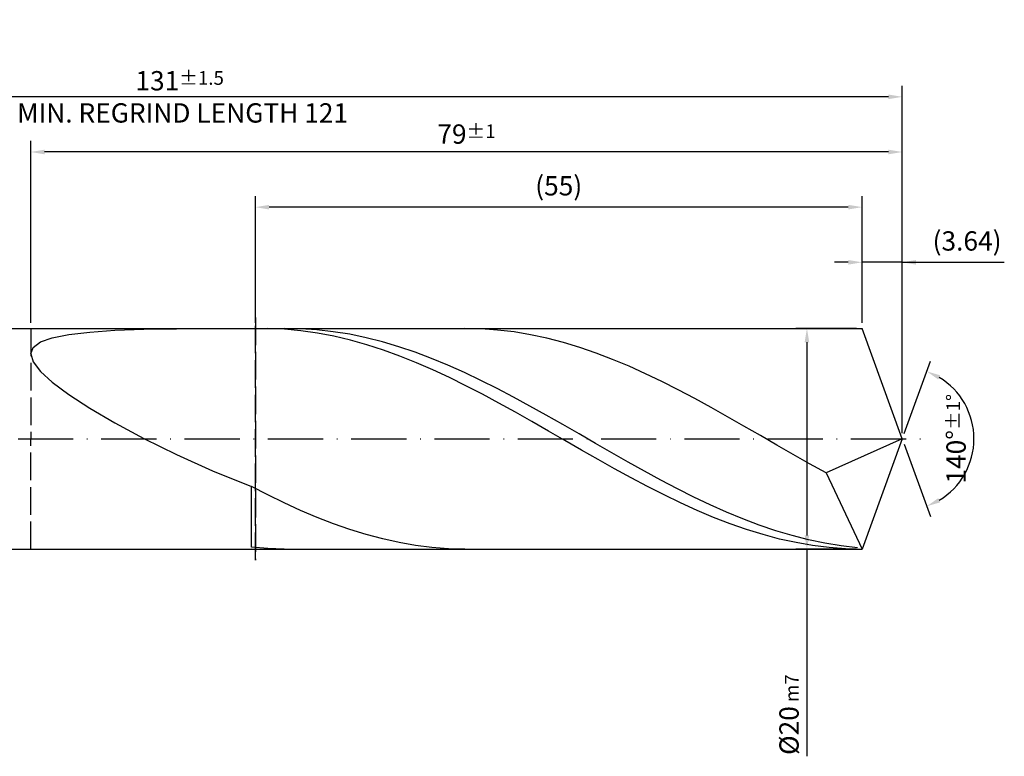
# Model space of a CAD drawing. Units: millimetres. Extents: x -189 to 405, y -196 to 225.
# Drawn here: x 102 to 280, y -58 to 76 of the extents above; entities that cross this region are included whole.
import ezdxf

# ---------------------------------------------------------------- set-up
doc = ezdxf.new("R2010")
doc.units = ezdxf.units.MM
doc.linetypes.add('GEN3', pattern=[6.25, 5, -1.25])
doc.linetypes.add('GEN7', pattern=[15, 10, -2.5, 0, -2.5])
doc.layers.get('DEFPOINTS').update_dxf_attribs({"linetype": 'CONTINUOUS'})
for name, color, linetype in [('AM_0', 7, 'CONTINUOUS'), ('AM_3', 6, 'GEN3'), ('AM_5', 3, 'CONTINUOUS'), ('AM_7', 4, 'GEN7')]:
    doc.layers.add(name, color=color, linetype=linetype)
doc.styles.get("Standard").update_dxf_attribs({"font": 'ISOCP.SHX'})
doc.dimstyles.get("Standard").update_dxf_attribs({"dimtxt": 3.5, "dimasz": 2.5, "dimexe": 2, "dimexo": 1, "dimgap": 1.5, "dimtad": 1, "dimdsep": 46, "dimtxsty": 'STANDARD', "dimcen": -2, "dimclrt": 2, "dimazin": 2, "dimtp": 0.1, "dimtm": 0.1, "dimtfac": 1, "dimtmove": 0, "dimatfit": 3, "dimfxl": 1, "dimarcsym": 0})

# ---------------------------------------------------------------- blocks, each defined once
blk = doc.blocks.new('*D46')
at = {"layer": 'AM_5', "color": 0, "lineweight": -2}
for p, q in [((254.72, 21), (254.72, 34)), ((262, 1), (262, 34)), ((252.22, 32), (249.72, 32)), ((262, 32), (254.72, 32)), ((262, 32), (280.5, 32)), ((264.5, 32), (267, 32))]:
    blk.add_line(p, q, dxfattribs=at)
at = {"layer": 'AM_5', "color": 0}
for points in [[(252.22, 31.58), (252.22, 32.42), (254.72, 32)], [(264.5, 32.42), (264.5, 31.58), (262, 32)]]:
    blk.add_solid(points, dxfattribs=at)
at = {"layer": 'DEFPOINTS', "color": 0}
for p in [(254.72, 32), (254.72, 20), (262, 0)]:
    blk.add_point(p, dxfattribs=at)
at = {"layer": 'AM_5', "color": 2, "insert": (273.75, 35.42), "char_height": 3.5, "attachment_point": 5}
blk.add_mtext('(3.64)', dxfattribs=at)
blk = doc.blocks.new('*D47')
at = {"layer": 'AM_5', "color": 0, "lineweight": -2}
for p, q in [((262.34, 0.94), (267.13, 14.1)), ((262.34, -0.94), (267.13, -14.1))]:
    blk.add_line(p, q, dxfattribs=at)
blk.add_arc((262, 0), 13, 301.0355, 58.9645, dxfattribs=at)
at = {"layer": 'AM_5', "color": 0}
for points in [[(268.88, 11.52), (268.52, 10.76), (266.45, 12.22)], [(268.52, -10.76), (268.88, -11.52), (266.45, -12.22)]]:
    blk.add_solid(points, dxfattribs=at)
at = {"layer": 'DEFPOINTS', "color": 0}
for p in [(254.72, 20), (262, 0), (262, 0), (273.94, -5.15), (254.72, -20)]:
    blk.add_point(p, dxfattribs=at)
at = {"layer": 'AM_5', "color": 2, "insert": (271.75, 0), "char_height": 3.5, "attachment_point": 5, "rotation": 90}
blk.add_mtext('140%%d{}{\\H0.71x;\\C3;%%p1%%d}', dxfattribs=at)
blk = doc.blocks.new('*D48')
at = {"layer": 'AM_5', "color": 0, "lineweight": -2}
for p, q in [((104, 21), (104, 54)), ((262, 1), (262, 54)), ((259.5, 52), (106.5, 52))]:
    blk.add_line(p, q, dxfattribs=at)
at = {"layer": 'AM_5', "color": 0}
for points in [[(106.5, 52.42), (106.5, 51.58), (104, 52)], [(259.5, 51.58), (259.5, 52.42), (262, 52)]]:
    blk.add_solid(points, dxfattribs=at)
at = {"layer": 'DEFPOINTS', "color": 0}
for p in [(104, 52), (104, 20), (262, 0)]:
    blk.add_point(p, dxfattribs=at)
at = {"layer": 'AM_5', "color": 2, "insert": (183, 55.25), "char_height": 3.5, "attachment_point": 5}
blk.add_mtext('79{}{\\H0.71x;\\C3;%%p1}', dxfattribs=at)
blk = doc.blocks.new('*D49')
at = {"layer": 'AM_5', "color": 0, "lineweight": -2}
for p, q in [((253.72, 20), (242.72, 20)), ((244.72, 17.5), (244.72, -17.5)), ((253.72, -20), (242.72, -20)), ((244.72, -20), (244.72, -57.56))]:
    blk.add_line(p, q, dxfattribs=at)
at = {"layer": 'AM_5', "color": 0}
for points in [[(245.14, 17.5), (244.3, 17.5), (244.72, 20)], [(244.3, -17.5), (245.14, -17.5), (244.72, -20)]]:
    blk.add_solid(points, dxfattribs=at)
at = {"layer": 'DEFPOINTS', "color": 0}
for p in [(254.72, 20), (244.72, -20), (254.72, -20)]:
    blk.add_point(p, dxfattribs=at)
at = {"layer": 'AM_5', "color": 2, "insert": (241.47, -50), "char_height": 3.5, "attachment_point": 5, "rotation": 90}
blk.add_mtext('%%c20{}{\\H0.71x;\\C3; m7', dxfattribs=at)
blk = doc.blocks.new('*D50')
at = {"layer": 'AM_5', "color": 0, "lineweight": -2}
for p, q in [((0, 14.4), (0, 64)), ((262, 1), (262, 64)), ((259.5, 62), (2.5, 62))]:
    blk.add_line(p, q, dxfattribs=at)
at = {"layer": 'AM_5', "color": 0}
for points in [[(2.5, 62.42), (2.5, 61.58), (0, 62)], [(259.5, 61.58), (259.5, 62.42), (262, 62)]]:
    blk.add_solid(points, dxfattribs=at)
at = {"layer": 'DEFPOINTS', "color": 0}
for p in [(0, 62), (0, 13.4), (262, 0)]:
    blk.add_point(p, dxfattribs=at)
at = {"layer": 'AM_5', "color": 2, "insert": (131, 62), "char_height": 3.5, "attachment_point": 5}
blk.add_mtext('131{}{\\H0.71x;\\C3%%p1.5}\\P MIN. REGRIND LENGTH 121', dxfattribs=at)
blk = doc.blocks.new('*D51')
at = {"layer": 'AM_5', "color": 0, "lineweight": -2}
for p, q in [((144.72, 21), (144.72, 44)), ((254.72, 21), (254.72, 44)), ((252.22, 42), (147.22, 42))]:
    blk.add_line(p, q, dxfattribs=at)
at = {"layer": 'AM_5', "color": 0}
for points in [[(147.22, 42.42), (147.22, 41.58), (144.72, 42)], [(252.22, 41.58), (252.22, 42.42), (254.72, 42)]]:
    blk.add_solid(points, dxfattribs=at)
at = {"layer": 'DEFPOINTS', "color": 0}
for p in [(144.72, 42), (144.72, 20), (254.72, 20)]:
    blk.add_point(p, dxfattribs=at)
at = {"layer": 'AM_5', "color": 2, "insert": (199.72, 45.42), "char_height": 3.5, "attachment_point": 5}
blk.add_mtext('(55)', dxfattribs=at)

msp = doc.modelspace()

# ---------------------------------------------------------------- linework, layer by layer
at = {"layer": 'AM_0'}
for p, q in [((100, 20), (254.7206, 20)), ((114.7031, 19.3667), (119.2605, 19.6713)), ((119.2605, 19.6713), (124.529, 19.8659)), ((124.529, 19.8659), (130.4518, 19.9698)), ((146.9924, 19.9899), (144, 19.9702)), ((149.9849, 19.8606), (146.9924, 19.9899)), ((152.9111, 19.9523), (149.9407, 19.9972)), ((152.9773, 19.5832), (149.9849, 19.8606)), ((155.8815, 19.7607), (152.9111, 19.9523)), ((158.8519, 19.4239), (155.8815, 19.7607)), ((185.6744, 19.9354), (182.6977, 19.9997)), ((188.6512, 19.724), (185.6744, 19.9354)), ((191.6279, 19.367), (188.6512, 19.724)), ((262, 0), (254.7206, 20)), ((262, 0), (254.7206, 20)), ((105.7451, 17.5639), (107.9089, 18.3372)), ((107.9089, 18.3372), (110.9057, 18.9299)), ((110.9057, 18.9299), (114.7031, 19.3667)), ((155.9698, 19.1597), (152.9773, 19.5832)), ((158.9622, 18.5933), (155.9698, 19.1597)), ((161.8222, 18.9444), (158.8519, 19.4239)), ((161.9547, 17.8883), (158.9622, 18.5933)), ((164.7926, 18.3257), (161.8222, 18.9444)), ((164.9471, 17.0499), (161.9547, 17.8883)), ((167.763, 17.5723), (164.7926, 18.3257)), ((194.6047, 18.8671), (191.6279, 19.367)), ((197.5814, 18.228), (194.6047, 18.8671)), ((200.5582, 17.4543), (197.5814, 18.228)), ((104, 15.3805), (104.4375, 16.5858)), ((104.4375, 16.5858), (105.7451, 17.5639)), ((167.9396, 16.0843), (164.9471, 17.0499)), ((170.7334, 16.6898), (167.763, 17.5723)), ((170.932, 14.9988), (167.9396, 16.0843)), ((173.7037, 15.6847), (170.7334, 16.6898)), ((203.5349, 16.5519), (200.5582, 17.4543)), ((206.5116, 15.5273), (203.5349, 16.5519)), ((104, 15.3805), (104.4375, 13.9295)), ((173.9245, 13.8014), (170.932, 14.9988)), ((176.6741, 14.5643), (173.7037, 15.6847)), ((179.6445, 13.3369), (176.6741, 14.5643)), ((209.4884, 14.3881), (206.5116, 15.5273)), ((212.4651, 13.1428), (209.4884, 14.3881)), ((104.4375, 13.9295), (105.7451, 12.2206)), ((176.9169, 12.5011), (173.9245, 13.8014)), ((179.9094, 11.1076), (176.9169, 12.5011)), ((182.6148, 12.0115), (179.6445, 13.3369)), ((215.4419, 11.8004), (212.4651, 13.1428)), ((105.7451, 12.2206), (107.9089, 10.2495)), ((182.9018, 9.6312), (179.9094, 11.1076)), ((185.5852, 10.5978), (182.6148, 12.0115)), ((218.4186, 10.371), (215.4419, 11.8004)), ((107.9089, 10.2495), (110.9057, 8.0227)), ((185.8943, 8.083), (182.9018, 9.6312)), ((188.5556, 9.1063), (185.5852, 10.5978)), ((191.526, 7.5478), (188.5556, 9.1063)), ((221.3954, 8.865), (218.4186, 10.371)), ((110.9057, 8.0227), (114.7031, 5.5592)), ((188.8867, 6.4745), (185.8943, 8.083)), ((194.4963, 5.9339), (191.526, 7.5478)), ((224.3721, 7.2936), (221.3954, 8.865)), ((227.3489, 5.6684), (224.3721, 7.2936)), ((114.7031, 5.5592), (119.2605, 2.8918)), ((191.8792, 4.8177), (188.8867, 6.4745)), ((197.4667, 4.2764), (194.4963, 5.9339)), ((230.3256, 4.0014), (227.3489, 5.6684)), ((194.8716, 3.125), (191.8792, 4.8177)), ((200.4371, 2.5874), (197.4667, 4.2764)), ((233.3024, 2.3048), (230.3256, 4.0014)), ((119.2605, 2.8918), (124.529, 0.068)), ((197.8641, 1.409), (194.8716, 3.125)), ((203.4074, 0.8795), (200.4371, 2.5874)), ((236.2791, 0.5912), (233.3024, 2.3048)), ((124.529, 0.068), (130.4518, -2.8507)), ((200.8565, -0.3175), (197.8641, 1.409)), ((206.3778, -0.835), (203.4074, 0.8795)), ((239.2558, -1.1267), (236.2791, 0.5912)), ((262, 0), (248.1861, -6.1803)), ((262, 0), (254.7206, -20)), ((203.849, -2.0416), (200.8565, -0.3175)), ((209.3482, -2.5432), (206.3778, -0.835)), ((242.2326, -2.8363), (239.2558, -1.1267)), ((130.4518, -2.8507), (136.9655, -5.7901)), ((206.8414, -3.7505), (203.849, -2.0416)), ((212.3186, -4.2328), (209.3482, -2.5432)), ((245.2093, -4.525), (242.2326, -2.8363)), ((209.8339, -5.4315), (206.8414, -3.7505)), ((215.2889, -5.8913), (212.3186, -4.2328)), ((248.1861, -6.1803), (245.2093, -4.525)), ((136.9655, -5.7901), (144, -8.6661)), ((212.8263, -7.0719), (209.8339, -5.4315)), ((215.8188, -8.6596), (212.8263, -7.0719)), ((218.2593, -7.5065), (215.2889, -5.8913)), ((248.1861, -6.1803), (254.7206, -20)), ((146.9767, -10.1812), (144, -8.6661)), ((144, -19.6471), (144, -8.6661)), ((218.8112, -10.1827), (215.8188, -8.6596)), ((221.2297, -9.0666), (218.2593, -7.5065)), ((149.9535, -11.621), (146.9767, -10.1812)), ((221.8037, -11.6299), (218.8112, -10.1827)), ((224.2001, -10.56), (221.2297, -9.0666)), ((227.1704, -11.9758), (224.2001, -10.56)), ((152.9302, -12.9752), (149.9535, -11.621)), ((224.7961, -12.9904), (221.8037, -11.6299)), ((230.1408, -13.3037), (227.1704, -11.9758)), ((155.907, -14.2336), (152.9302, -12.9752)), ((158.8837, -15.3869), (155.907, -14.2336)), ((227.7886, -14.2539), (224.7961, -12.9904)), ((230.781, -15.4112), (227.7886, -14.2539)), ((233.1112, -14.5337), (230.1408, -13.3037)), ((161.8605, -16.4267), (158.8837, -15.3869)), ((233.7735, -16.4535), (230.781, -15.4112)), ((236.0815, -15.657), (233.1112, -14.5337)), ((239.0519, -16.6652), (236.0815, -15.657)), ((164.8372, -17.3453), (161.8605, -16.4267)), ((167.814, -18.1358), (164.8372, -17.3453)), ((236.7659, -17.3732), (233.7735, -16.4535)), ((239.7584, -18.1633), (236.7659, -17.3732)), ((242.0223, -17.551), (239.0519, -16.6652)), ((244.9927, -18.3078), (242.0223, -17.551)), ((170.7907, -18.7925), (167.814, -18.1358)), ((173.7675, -19.3106), (170.7907, -18.7925)), ((176.7442, -19.6861), (173.7675, -19.3106)), ((242.7508, -18.8179), (239.7584, -18.1633)), ((245.7432, -19.3321), (242.7508, -18.8179)), ((247.963, -18.9301), (244.9927, -18.3078)), ((248.7357, -19.7023), (245.7432, -19.3321)), ((250.9334, -19.4132), (247.963, -18.9301)), ((253.9038, -19.7538), (250.9334, -19.4132)), ((136.9655, -20), (144, -19.9702)), ((146.9704, -19.8953), (144, -19.6471)), ((149.9407, -19.9972), (146.9704, -19.8953)), ((179.7209, -19.9164), (176.7442, -19.6861)), ((182.6977, -19.9997), (179.7209, -19.9164)), ((251.7281, -19.9254), (248.7357, -19.7023))]:
    msp.add_line(p, q, dxfattribs=at)
at = {"layer": 'AM_0', "extrusion": (0, 0, -1)}
for p in [(262, 0), (100, -20)]:
    msp.add_line(p, (254.7206, -20), dxfattribs=at)
at = {"layer": 'AM_3'}
for p, q in [((144.7206, 22), (144.7206, -22)), ((104, 20), (104, 0))]:
    msp.add_line(p, q, dxfattribs=at)
at = {"layer": 'AM_3', "extrusion": (0, 0, -1)}
for p, q in [((144.7206, -22), (144.7206, 22)), ((104, -20), (104, 0))]:
    msp.add_line(p, q, dxfattribs=at)
at = {"layer": 'AM_7'}
msp.add_line((-4, 0), (266, 0), dxfattribs=at)

# ---------------------------------------------------------------- dimensions: what is measured, and where the dimension line sits
at = {"layer": 'AM_5'}
for base, p1, p2, text, picture, middle in [((0, 62), (262, 0), (0, 13.4), '<>{}{\\H0.71x;\\C3%%p1.5}\\X MIN. REGRIND LENGTH 121', '*D50', (131, 62)), ((104, 52), (262, 0), (104, 20), '<>{}{\\H0.71x;\\C3;%%p1}', '*D48', (183, 52)), ((144.7206, 42), (254.7206, 20), (144.7206, 20), '(55)', '*D51', (199.7206, 42)), ((254.7206, 32), (262, 0), (254.7206, 20), '(<>)', '*D46', (273.75, 32))]:
    dim = msp.add_linear_dim(base=base, p1=p1, p2=p2, text=text, dimstyle='STANDARD', override={"dimdec": 3, "dimlfac": 0.5, "dimtp": 0.01}, dxfattribs=at)
    dim.commit()
    dim.dimension.update_dxf_attribs({"geometry": picture, "text_midpoint": middle, "dimtype": 160})
dim = msp.add_linear_dim(base=(244.7206, -20), p1=(254.7206, 20), p2=(254.7206, -20), angle=90, text='%%c<>{}{\\H0.71x;\\C3; m7', dimstyle='STANDARD', override={"dimdec": 3, "dimlfac": 0.5, "dimtp": 0.01}, dxfattribs=at)
dim.commit()
dim.dimension.update_dxf_attribs({"geometry": '*D49', "text_midpoint": (244.7206, -50), "dimtype": 160})
dim = msp.add_angular_dim_2l(base=(273.9368, -5.149), line1=((262, 0), (254.7206, 20)), line2=((262, 0), (254.7206, -20)), text='<>{}{\\H0.71x;\\C3;%%p1%%d}', dimstyle='STANDARD', override={"dimdec": 3, "dimtp": 0.01}, dxfattribs=at)
dim.commit()
dim.dimension.update_dxf_attribs({"geometry": '*D47', "text_midpoint": (271.7482, 0)})

doc.saveas('drawing.dxf')
